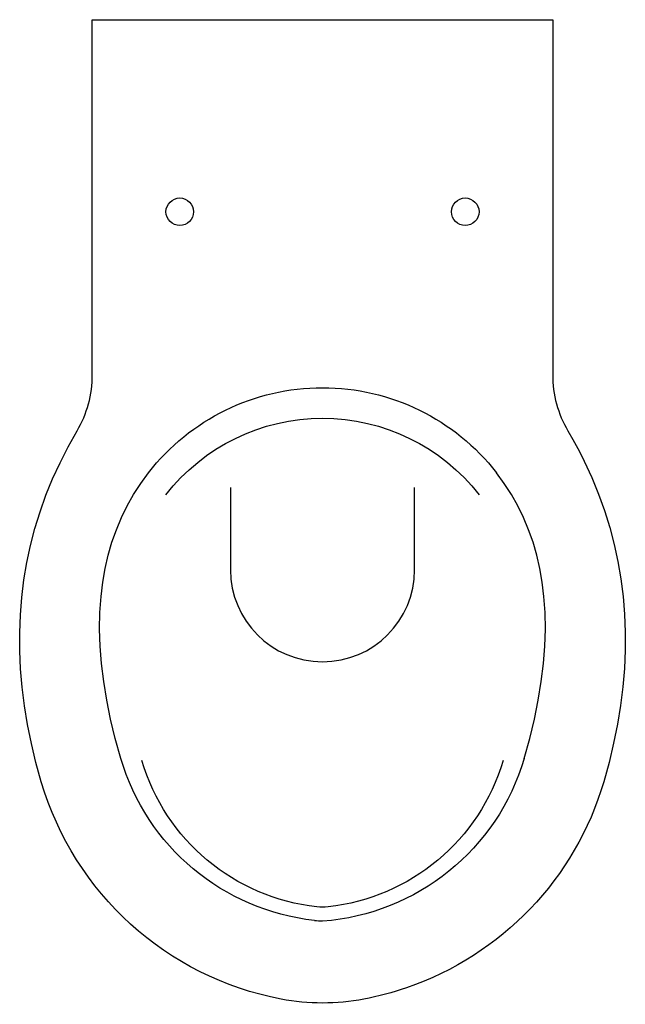
# Model space of a CAD drawing. Extents: x -0.164 to 0.164, y -0.535 to 0.
import ezdxf

# ---------------------------------------------------------------- set-up
doc = ezdxf.new("R2010")
doc.units = 0

msp = doc.modelspace()

# ---------------------------------------------------------------- linework, layer by layer
for p, q in [((-0.125, 0), (0.125, 0)), ((-0.125, -0.19303), (-0.125, 0)), ((0.125, 0), (0.125, -0.19303)), ((-0.13811, -0.23205), (-0.13328, -0.22344)), ((0.13328, -0.22344), (0.136, -0.22818)), ((0.136, -0.22818), (0.13859, -0.23296)), ((-0.14253, -0.24076), (-0.13811, -0.23205)), ((0.13859, -0.23296), (0.14041, -0.23647)), ((-0.14655, -0.24957), (-0.14253, -0.24076)), ((0.14041, -0.23647), (0.14216, -0.24)), ((0.14216, -0.24), (0.14624, -0.24884)), ((-0.15016, -0.25847), (-0.14655, -0.24957)), ((-0.0987, -0.25202), (-0.09448, -0.24624)), ((0.0987, -0.25202), (0.09448, -0.24624)), ((0.14624, -0.24884), (0.1499, -0.25778)), ((-0.10256, -0.258), (-0.0987, -0.25202)), ((-0.05, -0.25416), (-0.05, -0.29895)), ((0.05, -0.29895), (0.05, -0.25416)), ((0.10256, -0.258), (0.0987, -0.25202)), ((-0.15337, -0.26747), (-0.15016, -0.25847)), ((-0.10605, -0.26419), (-0.10256, -0.258)), ((0.10605, -0.26419), (0.10256, -0.258)), ((0.1499, -0.25778), (0.15315, -0.26682)), ((-0.15617, -0.27657), (-0.15337, -0.26747)), ((-0.10918, -0.27059), (-0.10605, -0.26419)), ((0.10918, -0.27059), (0.10605, -0.26419)), ((0.15315, -0.26682), (0.15599, -0.27595)), ((-0.11194, -0.2772), (-0.10918, -0.27059)), ((0.11194, -0.2772), (0.10918, -0.27059)), ((-0.15856, -0.28577), (-0.15617, -0.27657)), ((-0.11433, -0.28402), (-0.11194, -0.2772)), ((0.11433, -0.28402), (0.11194, -0.2772)), ((0.15599, -0.27595), (0.15843, -0.28519)), ((-0.16055, -0.29506), (-0.15856, -0.28577)), ((-0.11636, -0.29105), (-0.11433, -0.28402)), ((0.11636, -0.29105), (0.11433, -0.28402)), ((0.15843, -0.28519), (0.16045, -0.29452)), ((-0.11803, -0.29829), (-0.11636, -0.29105)), ((0.11803, -0.29829), (0.11636, -0.29105)), ((-0.16213, -0.30445), (-0.16055, -0.29506)), ((-0.11933, -0.30574), (-0.11803, -0.29829)), ((0.11933, -0.30574), (0.11803, -0.29829)), ((0.16045, -0.29452), (0.16206, -0.30395)), ((-0.16331, -0.31394), (-0.16213, -0.30445)), ((0.16206, -0.30395), (0.16326, -0.31348)), ((-0.12027, -0.31339), (-0.11933, -0.30574)), ((0.12027, -0.31339), (0.11933, -0.30574)), ((-0.16408, -0.32352), (-0.16331, -0.31394)), ((-0.12088, -0.32215), (-0.12027, -0.31339)), ((0.12088, -0.32215), (0.12027, -0.31339)), ((0.16326, -0.31348), (0.16405, -0.3231)), ((-0.16444, -0.3332), (-0.16408, -0.32352)), ((-0.12104, -0.33116), (-0.12088, -0.32215)), ((0.12104, -0.33116), (0.12088, -0.32215)), ((0.16405, -0.3231), (0.16443, -0.33283)), ((-0.12075, -0.34043), (-0.12104, -0.33116)), ((0.12075, -0.34043), (0.12104, -0.33116)), ((-0.1644, -0.34298), (-0.16444, -0.3332)), ((0.16443, -0.33283), (0.1644, -0.34265)), ((-0.12001, -0.34995), (-0.12075, -0.34043)), ((0.12001, -0.34995), (0.12075, -0.34043)), ((-0.16395, -0.35286), (-0.1644, -0.34298)), ((0.1644, -0.34265), (0.16396, -0.35257)), ((-0.16309, -0.36283), (-0.16395, -0.35286)), ((-0.11882, -0.35974), (-0.12001, -0.34995)), ((0.11882, -0.35974), (0.12001, -0.34995)), ((0.16396, -0.35257), (0.16312, -0.36259)), ((-0.16183, -0.3729), (-0.16309, -0.36283)), ((-0.11717, -0.36978), (-0.11882, -0.35974)), ((0.11717, -0.36978), (0.11882, -0.35974)), ((0.16312, -0.36259), (0.16186, -0.37271)), ((-0.16016, -0.38307), (-0.16183, -0.3729)), ((-0.11508, -0.38009), (-0.11717, -0.36978)), ((0.11508, -0.38009), (0.11717, -0.36978)), ((0.16186, -0.37271), (0.16019, -0.38293)), ((-0.15808, -0.39334), (-0.16016, -0.38307)), ((-0.11254, -0.39065), (-0.11508, -0.38009)), ((0.11254, -0.39065), (0.11508, -0.38009)), ((0.16019, -0.38293), (0.15811, -0.39324)), ((-0.1556, -0.4037), (-0.15808, -0.39334)), ((-0.10954, -0.40147), (-0.11254, -0.39065)), ((0.10954, -0.40147), (0.11254, -0.39065)), ((0.15811, -0.39324), (0.15562, -0.40365)), ((-0.15272, -0.41416), (-0.1556, -0.4037)), ((0.15562, -0.40365), (0.15272, -0.41416))]:
    msp.add_line(p, q)
for centre in [(-0.0775, -0.10439), (0.0775, -0.10439)]:
    msp.add_circle(centre, 0.0075)
for centre, radius, start, end in [((-0.185, -0.19303), 0.06, 329.55, 0), ((0.185, -0.19303), 0.06, 180, 210.45), ((0, -0.29895), 0.05, 180, 0), ((0, -0.44975), 0.04, 263.754, 270)]:
    msp.add_arc(centre, radius, start, end)
at = {"extrusion": (0, 0, -1)}
for centre, radius, start, end in [((0, -0.31964), 0.11964, 37.842, 90), ((0, -0.31964), 0.11964, 90, 142.158), ((0, -0.32421), 0.10764, 37.842, 142.158), ((-0.0091, -0.36658), 0.12367, 276.246, 343.613), ((-0.0091, -0.37114), 0.11167, 276.246, 343.613), ((0.0091, -0.36658), 0.12367, 196.387, 265.7733), ((0.0091, -0.37114), 0.11167, 196.387, 263.754), ((-0.0091, -0.36658), 0.16867, 280.779, 343.613), ((0.0091, -0.36658), 0.16867, 196.387, 251.058), ((0, -0.45432), 0.028, 263.754, 276.246), ((0.0091, -0.36658), 0.16867, 251.058, 259.221), ((0, -0.41439), 0.12, 259.221, 280.779)]:
    msp.add_arc(centre, radius, start, end, dxfattribs=at)

doc.saveas('drawing.dxf')
